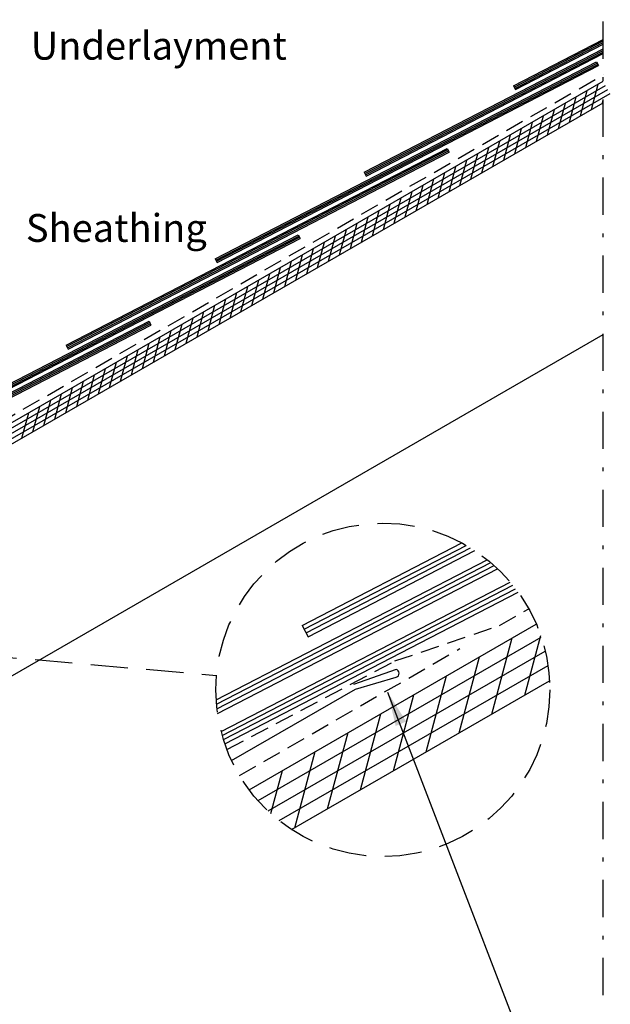
# Model space of a CAD drawing. Extents: x 0 to 170, y 0 to 110.
# Drawn here: x 134 to 150, y 65 to 91 of the extents above; entities that cross this region are included whole.
import ezdxf
from ezdxf.enums import TextEntityAlignment as Align

# ---------------------------------------------------------------- set-up
doc = ezdxf.new("R2010")
doc.units = 0
doc.header["$LTSCALE"] = 2
doc.header["$MEASUREMENT"] = 0
for name, pattern in [('DASHDOT', [1, 0.5, -0.25, 0, -0.25]), ('DASHED', [0.75, 0.5, -0.25]), ('HIDDEN', [0.375, 0.25, -0.125])]:
    doc.linetypes.add(name, pattern=pattern)
for name, color, linetype in [('VELUX_Bldg.Construction', 3, 'CONTINUOUS'), ('VELUX_Flashing', 4, 'CONTINUOUS'), ('VELUX_Text', 1, 'CONTINUOUS')]:
    doc.layers.add(name, color=color, linetype=linetype)
doc.styles.add('ROMANS', font='romans')

msp = doc.modelspace()

# ---------------------------------------------------------------- linework, layer by layer
at = {"layer": 'VELUX_Bldg.Construction', "linetype": 'DASHDOT'}
msp.add_line((149.327, 39.575), (149.327, 91.764), dxfattribs=at)
at = {"layer": 'VELUX_Bldg.Construction'}
for p, q in [((146.91, 89.244), (149.327, 90.493)), ((146.927, 89.211), (149.327, 90.452)), ((146.945, 89.177), (149.327, 90.409)), ((146.963, 89.143), (149.327, 90.366)), ((142.902, 86.917), (149.327, 90.239)), ((142.918, 86.884), (149.327, 90.198)), ((142.936, 86.85), (149.327, 90.155)), ((142.954, 86.816), (149.327, 90.112)), ((138.893, 84.59), (149.141, 89.89)), ((138.909, 84.557), (149.158, 89.857)), ((149.141, 89.89), (149.194, 89.789)), ((138.927, 84.523), (149.176, 89.823)), ((138.945, 84.489), (149.194, 89.789)), ((116.465, 70.394), (149.327, 89.367)), ((146.91, 89.244), (146.963, 89.143)), ((116.715, 69.961), (149.327, 88.789)), ((134.884, 82.263), (145.132, 87.562)), ((134.9, 82.23), (145.149, 87.53)), ((134.918, 82.196), (145.167, 87.496)), ((134.936, 82.162), (145.185, 87.462)), ((145.132, 87.562), (145.185, 87.462)), ((142.902, 86.917), (142.954, 86.816)), ((130.875, 79.936), (141.123, 85.235)), ((130.891, 79.903), (141.14, 85.203)), ((130.909, 79.869), (141.158, 85.169)), ((130.927, 79.835), (141.176, 85.134)), ((141.123, 85.235), (141.176, 85.134)), ((138.893, 84.59), (138.945, 84.489)), ((126.866, 77.609), (137.114, 82.908)), ((126.882, 77.576), (137.131, 82.876)), ((126.9, 77.542), (137.149, 82.842)), ((126.918, 77.508), (137.167, 82.807)), ((137.114, 82.908), (137.167, 82.807)), ((134.884, 82.263), (134.936, 82.162)), ((141.233, 74.723), (145.525, 76.942)), ((141.283, 74.625), (145.641, 76.878)), ((141.336, 74.522), (145.757, 76.808)), ((141.389, 74.42), (145.87, 76.737)), ((138.92, 72.723), (146.207, 76.491)), ((138.928, 72.604), (146.299, 76.415)), ((138.941, 72.48), (146.393, 76.334)), ((138.956, 72.358), (146.483, 76.251)), ((139.053, 71.871), (146.825, 75.89)), ((139.083, 71.762), (146.897, 75.803)), ((139.116, 71.65), (146.969, 75.71)), ((139.152, 71.538), (147.039, 75.617)), ((139.804, 70.302), (147.525, 74.76)), ((141.233, 74.723), (141.389, 74.42)), ((140.947, 69.23), (147.882, 73.234))]:
    msp.add_line(p, q, dxfattribs=at)
at = {"layer": 'VELUX_Bldg.Construction', "linetype": 'HIDDEN'}
for p, q in [((124.642, 75.29), (149.327, 89.543)), ((146.54, 74.719), (147.322, 75.171)), ((143.719, 73.767), (146.54, 74.719)), ((139.549, 70.683), (145.468, 74.1)), ((139.208, 71.386), (143.719, 73.767))]:
    msp.add_line(p, q, dxfattribs=at)
at = {"layer": 'VELUX_Bldg.Construction', "color": 8}
for p, q in [((116.528, 70.286), (149.389, 89.258)), ((116.59, 70.177), (149.452, 89.15)), ((116.653, 70.069), (149.514, 89.042)), ((148.713, 88.435), (148.896, 89.118)), ((149.007, 88.605), (149.19, 89.288)), ((148.124, 88.095), (148.307, 88.778)), ((148.418, 88.265), (148.601, 88.948)), ((149.302, 88.775), (149.327, 88.869)), ((147.83, 87.925), (148.013, 88.608)), ((147.241, 87.585), (147.424, 88.268)), ((147.535, 87.755), (147.718, 88.438)), ((146.946, 87.415), (147.129, 88.098)), ((146.358, 87.075), (146.541, 87.758)), ((146.652, 87.245), (146.835, 87.928)), ((146.063, 86.905), (146.246, 87.588)), ((145.474, 86.565), (145.657, 87.248)), ((145.769, 86.735), (145.952, 87.418)), ((145.18, 86.395), (145.363, 87.078)), ((144.591, 86.055), (144.774, 86.738)), ((144.886, 86.225), (145.069, 86.908)), ((144.002, 85.715), (144.185, 86.398)), ((144.297, 85.885), (144.48, 86.568)), ((143.708, 85.545), (143.891, 86.228)), ((143.119, 85.205), (143.302, 85.888)), ((143.414, 85.375), (143.597, 86.058)), ((142.825, 85.035), (143.008, 85.718)), ((142.236, 84.695), (142.419, 85.378)), ((142.53, 84.865), (142.713, 85.548)), ((141.942, 84.525), (142.125, 85.208)), ((141.353, 84.185), (141.536, 84.868)), ((141.647, 84.355), (141.83, 85.038)), ((140.764, 83.845), (140.947, 84.528)), ((141.058, 84.015), (141.241, 84.698)), ((140.47, 83.675), (140.653, 84.358)), ((139.881, 83.336), (140.064, 84.019)), ((140.175, 83.506), (140.358, 84.188)), ((139.586, 83.166), (139.769, 83.849)), ((138.998, 82.826), (139.181, 83.509)), ((139.292, 82.996), (139.475, 83.679)), ((138.703, 82.656), (138.886, 83.339)), ((138.114, 82.316), (138.297, 82.999)), ((138.409, 82.486), (138.592, 83.169)), ((137.82, 82.146), (138.003, 82.829)), ((121.951, 66.739), (149.327, 82.556)), ((137.231, 81.806), (137.414, 82.489)), ((137.526, 81.976), (137.709, 82.659)), ((136.642, 81.466), (136.825, 82.149)), ((136.937, 81.636), (137.12, 82.319)), ((136.348, 81.296), (136.531, 81.979)), ((135.759, 80.956), (135.942, 81.639)), ((136.054, 81.126), (136.237, 81.809)), ((135.465, 80.786), (135.648, 81.469)), ((134.876, 80.446), (135.059, 81.129)), ((135.17, 80.616), (135.353, 81.299)), ((134.582, 80.276), (134.765, 80.959)), ((133.993, 79.936), (134.176, 80.619)), ((134.287, 80.106), (134.47, 80.789)), ((133.698, 79.766), (133.881, 80.449)), ((140.044, 70.008), (147.66, 74.405)), ((146.332, 72.339), (146.881, 74.388)), ((147.215, 72.849), (147.644, 74.451)), ((140.313, 69.73), (147.766, 74.033)), ((145.448, 71.829), (145.997, 73.878)), ((140.613, 69.47), (147.841, 73.643)), ((144.565, 71.319), (145.114, 73.368)), ((143.682, 70.809), (144.231, 72.858)), ((142.799, 70.299), (143.348, 72.348)), ((141.916, 69.79), (142.465, 71.838)), ((141.032, 69.28), (141.581, 71.329)), ((140.388, 69.661), (140.698, 70.819)), ((139.811, 70.293), (139.815, 70.309))]:
    msp.add_line(p, q, dxfattribs=at)
at = {"layer": 'VELUX_Flashing'}
for p, q in [((143.756, 73.539), (142.608, 73.136)), ((142.668, 73.012), (143.761, 73.332)), ((139.334, 71.087), (142.668, 73.012))]:
    msp.add_line(p, q, dxfattribs=at)
msp.add_arc((143.73, 73.435), 0.107, 286.306, 76.306, dxfattribs=at)
at = {"layer": 'VELUX_Text', "color": 5, "linetype": 'DASHED'}
msp.add_line((125.086, 74.584), (138.929, 73.378), dxfattribs=at)
at = {"layer": 'VELUX_Text'}
msp.add_line((143.529, 72.928), (147.79, 61.832), dxfattribs=at)
at = {"layer": 'VELUX_Text', "color": 5, "linetype": 'DASHED'}
msp.add_circle((143.4, 72.989), 4.489, dxfattribs=at)
at = {"layer": 'VELUX_Text'}
msp.add_solid([(144.028, 72.137), (143.745, 72.018), (143.529, 72.928)], dxfattribs=at)

# ---------------------------------------------------------------- texts
at = {"layer": 'VELUX_Text', "style": 'ROMANS'}
for s, p in [('Underlayment', (137.377, 90.227)), ('Sheathing', (136.236, 85.323))]:
    msp.add_text(s, height=0.75, dxfattribs=at).set_placement(p, align=Align.MIDDLE)

doc.saveas('drawing.dxf')
